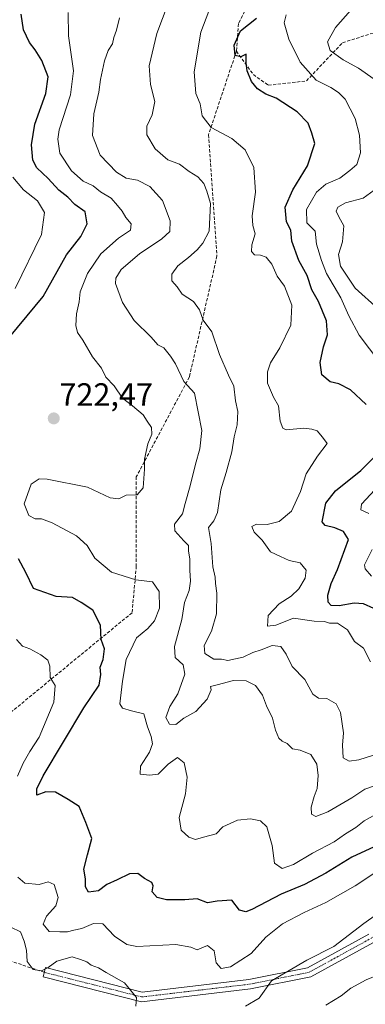
# Model space of a CAD drawing. Units: metres. Extents: x 562913 to 566350, y 4749541 to 4751886.
# Drawn here: x 564370 to 564478, y 4749718 to 4750025 of the extents above; entities that cross this region are included whole.
import ezdxf
from ezdxf.enums import TextEntityAlignment as Align

# ---------------------------------------------------------------- set-up
doc = ezdxf.new("R2010")
doc.units = ezdxf.units.M
doc.header["$MEASUREMENT"] = 0
doc.linetypes.add('TRAZO_Y_PUNTO', pattern=[1, 0.5, -0.25, 0, -0.25])
doc.linetypes.add('TRAZOSX2', pattern=[1.5, 1, -0.5])
for name, color, linetype, lineweight in [('Camino', 19, 'Continuous', 0), ('Camino Cxs', 19, 'Continuous', 0), ('Camino eje', 39, 'TRAZO_Y_PUNTO', 13), ('Carátula', 7, 'Continuous', 5), ('Curva de nivel maestra', 36, 'Continuous', 30), ('Curva de nivel normal', 36, 'Continuous', 0), ('Punto de cota en terreno', 7, 'Continuous', 0), ('Rótulo de punto de cota en terreno', 19, 'Continuous', 0), ('Senda', 19, 'TRAZOSX2', 0)]:
    doc.layers.add(name, color=color, linetype=linetype, lineweight=lineweight)
doc.styles.add('Arial', font='txt', dxfattribs={"height": 0.2})

# ---------------------------------------------------------------- blocks, each defined once
blk = doc.blocks.new('*U161')
at = {"layer": 'Curva de nivel normal', "color": 36, "linetype": 'Continuous', "lineweight": 0}
for points in [[(564479.73, 4749851.3, 695), (564477.77, 4749853.51, 695), (564477.6, 4749854.75, 695), (564479.94, 4749859.57, 695)], [(564478.9, 4749870.79, 695), (564476.39, 4749871.93, 695), (564476.62, 4749873.68, 695), (564480.78, 4749878.19, 695)], [(564482.33, 4749917.82, 695), (564475.88, 4749926.33, 695), (564472.66, 4749932.32, 695), (564470.24, 4749937.9, 695), (564465.72, 4749945.47, 695), (564464.13, 4749949.61, 695), (564462.66, 4749954.67, 695), (564462.25, 4749958.67, 695), (564459.65, 4749961.33, 695), (564459.53, 4749965.45, 695), (564462.63, 4749970.87, 695), (564465.56, 4749973.33, 695), (564469.93, 4749975.2, 695), (564472.96, 4749977.57, 695), (564475.18, 4749979.42, 695), (564476.35, 4749983.11, 695), (564476.04, 4749988.64, 695), (564474.67, 4749993.82, 695), (564471.51, 4749999.84, 695), (564469.52, 4750001.85, 695), (564467.09, 4750003.5, 695), (564462.49, 4750005.77, 695), (564457.5, 4750011.33, 695), (564454, 4750018.52, 695), (564452.54, 4750023.61, 695), (564453.19, 4750026.04, 695)]]:
    blk.add_polyline3d(points, dxfattribs=at)
blk = doc.blocks.new('*U167')
at = {"layer": 'Curva de nivel normal', "color": 36, "linetype": 'Continuous', "lineweight": 0}
for points in [[(564481.8, 4749934.47, 690), (564474.72, 4749940.98, 690), (564470.14, 4749947.85, 690), (564469.44, 4749951.44, 690), (564470.7, 4749955.36, 690), (564471.15, 4749960.38, 690), (564469.54, 4749963.17, 690), (564468.75, 4749964.89, 690), (564469.26, 4749966.15, 690), (564471.67, 4749967.5, 690), (564477.12, 4749968.96, 690), (564481.7, 4749972.26, 690)], [(564480.59, 4750006.04, 690), (564475.7, 4750009.51, 690), (564470.95, 4750012.06, 690), (564466.9, 4750015.01, 690), (564466.07, 4750017.71, 690), (564468.54, 4750022.17, 690), (564476.36, 4750031.03, 690)]]:
    blk.add_polyline3d(points, dxfattribs=at)
blk = doc.blocks.new('*U168')
at = {"layer": 'Curva de nivel normal', "color": 36, "linetype": 'Continuous', "lineweight": 0}
blk.add_polyline3d([(564482.74, 4749786.71, 715), (564477.67, 4749784.93, 715), (564473.67, 4749782.2, 715), (564466.18, 4749777.81, 715), (564462.38, 4749776.38, 715), (564461.1, 4749777.14, 715), (564460.97, 4749779.32, 715), (564461.88, 4749782.67, 715), (564462.87, 4749785.07, 715), (564463.18, 4749789.18, 715), (564462.75, 4749792.65, 715), (564460.88, 4749795.71, 715), (564457.51, 4749797.04, 715), (564455.1, 4749797.44, 715), (564453.46, 4749799.13, 715), (564451.92, 4749799.85, 715), (564450.9, 4749800.84, 715), (564449.82, 4749803.26, 715), (564448.89, 4749807, 715), (564447.09, 4749810.85, 715), (564445.82, 4749814.18, 715), (564443.57, 4749817.24, 715), (564440.69, 4749818.69, 715), (564436.71, 4749818.71, 715), (564431.71, 4749817.38, 715), (564429.54, 4749816.89, 715), (564429.79, 4749815.82, 715), (564428.53, 4749812.9, 715), (564425, 4749809.12, 715), (564421.28, 4749806.99, 715), (564418.73, 4749805.09, 715), (564416.82, 4749805.12, 715), (564415.66, 4749807.22, 715), (564416.89, 4749810.71, 715), (564419.4, 4749814.6, 715), (564421.56, 4749820.78, 715), (564421.1, 4749823.61, 715), (564418.58, 4749825.91, 715), (564418.35, 4749829.3, 715), (564420.66, 4749837.78, 715), (564421.5, 4749843, 715), (564422.9, 4749846.76, 715), (564423.4, 4749849.71, 715), (564423.17, 4749853.11, 715), (564423.19, 4749856.67, 715), (564422.73, 4749859, 715), (564422.7, 4749860.79, 715), (564421.27, 4749862.28, 715), (564418.52, 4749865.39, 715), (564418.4, 4749867.49, 715), (564420.84, 4749870.71, 715), (564421.66, 4749873.85, 715), (564423.3, 4749879.37, 715), (564424.92, 4749886.18, 715), (564426.26, 4749890.86, 715), (564426.88, 4749896.65, 715), (564424.56, 4749908.22, 715), (564421.23, 4749911.9, 715), (564418.68, 4749917.34, 715), (564417.1, 4749919.75, 715), (564415.08, 4749922.37, 715), (564413.17, 4749923.31, 715), (564411.07, 4749925.68, 715), (564405.77, 4749930.92, 715), (564402.14, 4749936.44, 715), (564400.02, 4749942.44, 715), (564400.09, 4749944.02, 715), (564401.71, 4749946.78, 715), (564407.45, 4749951.62, 715), (564414.45, 4749956.33, 715), (564416.87, 4749958.61, 715), (564417.01, 4749961.88, 715), (564414.62, 4749968.26, 715), (564410.72, 4749972.63, 715), (564406.88, 4749974.6, 715), (564403.32, 4749975.17, 715), (564400.25, 4749977.08, 715), (564395.21, 4749982.42, 715), (564392.78, 4749988.46, 715), (564393.21, 4749995.22, 715), (564394.76, 4750002, 715), (564395.28, 4750005.94, 715), (564396.53, 4750011.77, 715), (564397.74, 4750014.94, 715), (564399.07, 4750017, 715), (564399.43, 4750019, 715), (564400.32, 4750021.33, 715), (564401.23, 4750025.17, 715)], dxfattribs=at)
blk = doc.blocks.new('*U173')
at = {"layer": 'Curva de nivel normal', "color": 36, "linetype": 'Continuous', "lineweight": 0}
blk.add_polyline3d([(564481.26, 4749777.11, 720), (564477.45, 4749775.08, 720), (564474.93, 4749773.02, 720), (564471.64, 4749770.96, 720), (564468.08, 4749768.52, 720), (564461.37, 4749765, 720), (564455.48, 4749761.48, 720), (564451.89, 4749760.23, 720), (564449.52, 4749761.85, 720), (564448.84, 4749767.37, 720), (564447.14, 4749773.17, 720), (564445.21, 4749775.01, 720), (564442.01, 4749775.7, 720), (564437.98, 4749775.21, 720), (564433.38, 4749773.15, 720), (564431.4, 4749771, 720), (564427.45, 4749769.99, 720), (564424.91, 4749769.23, 720), (564422.83, 4749769.96, 720), (564420.43, 4749772.18, 720), (564419.86, 4749776.06, 720), (564421.78, 4749783.41, 720), (564422.33, 4749788.66, 720), (564421.42, 4749793.09, 720), (564419.32, 4749794.73, 720), (564416.41, 4749792.7, 720), (564413.25, 4749789.61, 720), (564410.67, 4749789.3, 720), (564407.69, 4749789.54, 720), (564407.72, 4749792.06, 720), (564410.6, 4749796.43, 720), (564411.46, 4749799.06, 720), (564411.11, 4749801.35, 720), (564409.98, 4749804.32, 720), (564408.76, 4749808.42, 720), (564404.94, 4749809.27, 720), (564402.14, 4749810.17, 720), (564401.37, 4749811.45, 720), (564402.14, 4749818.53, 720), (564403.27, 4749825.33, 720), (564406.5, 4749832, 720), (564410.1, 4749835, 720), (564412.11, 4749837.33, 720), (564413.67, 4749841.33, 720), (564413.62, 4749846.51, 720), (564411.54, 4749849.49, 720), (564406.36, 4749850.1, 720), (564398.73, 4749852.49, 720), (564393.54, 4749856.88, 720), (564391.16, 4749860.83, 720), (564387.84, 4749863.84, 720), (564380.2, 4749867.9, 720), (564376.94, 4749869.11, 720), (564374.97, 4749869.13, 720), (564372.93, 4749870.14, 720), (564371.56, 4749873.79, 720), (564373.72, 4749879.86, 720), (564376.14, 4749881.54, 720), (564378.63, 4749881.48, 720), (564391.28, 4749878.95, 720), (564398.36, 4749875.68, 720), (564401, 4749875.3, 720), (564403.33, 4749876.5, 720), (564406.68, 4749876.59, 720), (564408.64, 4749878.75, 720), (564409.04, 4749884.6, 720), (564409.02, 4749887.67, 720), (564410.06, 4749892.44, 720), (564411.34, 4749895.5, 720), (564411.23, 4749897.56, 720), (564409.88, 4749899.54, 720), (564408.58, 4749901.53, 720), (564405.23, 4749904.35, 720), (564402.2, 4749906.71, 720), (564399.53, 4749910.52, 720), (564396.95, 4749913.18, 720), (564395.58, 4749916.03, 720), (564392.8, 4749919.6, 720), (564389.84, 4749924.72, 720), (564388.17, 4749927.1, 720), (564387.66, 4749929.33, 720), (564387.8, 4749933, 720), (564388.7, 4749936.67, 720), (564388.94, 4749939.77, 720), (564391.23, 4749945.54, 720), (564395.37, 4749951.68, 720), (564400.87, 4749956.48, 720), (564404.69, 4749959, 720), (564404.89, 4749960.99, 720), (564403.19, 4749962.95, 720), (564402.04, 4749964.9, 720), (564400.56, 4749966.69, 720), (564398.64, 4749968.97, 720), (564395.28, 4749970.91, 720), (564392.97, 4749972.8, 720), (564389.94, 4749974.32, 720), (564386.3, 4749977.5, 720), (564382.68, 4749983, 720), (564381.97, 4749987.38, 720), (564382.44, 4749990.28, 720), (564385.94, 4750001.13, 720), (564386.84, 4750008.6, 720), (564385.32, 4750019.58, 720), (564385.21, 4750026.82, 720)], dxfattribs=at)
blk = doc.blocks.new('*U180')
at = {"layer": 'Curva de nivel normal', "color": 36, "linetype": 'Continuous', "lineweight": 0}
for points in [[(564482.94, 4749760.27, 730), (564474.72, 4749754.76, 730), (564465.54, 4749749.58, 730), (564458.74, 4749746.54, 730), (564452.01, 4749742.97, 730), (564446.86, 4749738.77, 730), (564442.24, 4749733.72, 730), (564435.85, 4749729.62, 730), (564432.88, 4749729.08, 730), (564431.32, 4749730.78, 730), (564430.69, 4749734.56, 730), (564428.7, 4749736.22, 730), (564425.46, 4749734.88, 730), (564423.49, 4749735.71, 730), (564418.76, 4749736.53, 730), (564406.59, 4749735.9, 730), (564403.5, 4749736.54, 730), (564399.62, 4749739.11, 730), (564396.01, 4749742.97, 730), (564393.12, 4749743.12, 730), (564389.5, 4749741.52, 730), (564387.02, 4749740.97, 730), (564385, 4749740.46, 730), (564382.67, 4749740.44, 730), (564379.33, 4749740.6, 730), (564377.47, 4749742.83, 730), (564378.44, 4749745.33, 730), (564381.43, 4749748.57, 730), (564382.11, 4749751.13, 730), (564380.9, 4749755.22, 730), (564378.97, 4749756.02, 730), (564376.21, 4749755.17, 730), (564371.7, 4749755.64, 730), (564369.59, 4749757.47, 730)], [(564369.41, 4749788.98, 730), (564371.16, 4749792.97, 730), (564373.31, 4749796.66, 730), (564376.19, 4749801.14, 730), (564380.73, 4749811.98, 730), (564381.16, 4749817.16, 730), (564379.66, 4749819.66, 730), (564379.54, 4749823.21, 730), (564378.87, 4749825.12, 730), (564376.69, 4749826.7, 730), (564373.33, 4749828.59, 730), (564371.02, 4749829.5, 730), (564369.16, 4749831.53, 730)], [(564368.7, 4749940.8, 730), (564376.96, 4749957.67, 730), (564377.9, 4749964.52, 730), (564375.64, 4749968.16, 730), (564371.3, 4749971.55, 730), (564368.03, 4749975.5, 730)]]:
    blk.add_polyline3d(points, dxfattribs=at)
blk = doc.blocks.new('*U187')
at = {"layer": 'Curva de nivel normal', "color": 36, "linetype": 'Continuous', "lineweight": 0}
blk.add_polyline3d([(564465.51, 4749717.65, 740), (564470.33, 4749720.55, 740), (564473.31, 4749722.98, 740), (564478.08, 4749725.54, 740), (564486.16, 4749728.86, 740), (564490.34, 4749729.68, 740), (564495.29, 4749728.96, 740), (564501.58, 4749726.91, 740), (564508.96, 4749723.3, 740), (564516.4, 4749721.11, 740), (564521.54, 4749718.89, 740), (564531.92, 4749714.77, 740)], dxfattribs=at)
blk = doc.blocks.new('*U189')
at = {"layer": 'Curva de nivel normal', "color": 36, "linetype": 'Continuous', "lineweight": 0}
for points in [[(564487.71, 4749750.44, 735), (564477.42, 4749743.08, 735), (564468.01, 4749735.9, 735), (564459.64, 4749731.64, 735), (564448.59, 4749725.24, 735), (564444.76, 4749719.81, 735), (564440.45, 4749717.31, 735)], [(564406.32, 4749717.34, 735), (564406.54, 4749720.01, 735), (564402.74, 4749724.6, 735), (564397.09, 4749727.78, 735), (564394.69, 4749729.26, 735), (564392.42, 4749730.14, 735), (564391.02, 4749731.12, 735), (564389.08, 4749731.84, 735), (564386.49, 4749732.65, 735), (564381.7, 4749731.31, 735), (564379, 4749729.37, 735), (564376.88, 4749728.35, 735), (564374.34, 4749728.7, 735), (564372.47, 4749731.21, 735), (564372.22, 4749734.73, 735), (564371.51, 4749737.59, 735), (564370.4, 4749740.47, 735), (564367.33, 4749741.91, 735)]]:
    blk.add_polyline3d(points, dxfattribs=at)
blk = doc.blocks.new('*U195')
at = {"layer": 'Curva de nivel normal', "color": 36, "linetype": 'Continuous', "lineweight": 0}
blk.add_polyline3d([(564479.48, 4749824.61, 705), (564477.25, 4749828.78, 705), (564474.47, 4749830.87, 705), (564472.28, 4749834.54, 705), (564469.2, 4749836.6, 705), (564466.66, 4749836.66, 705), (564465.15, 4749837.15, 705), (564461.87, 4749837.2, 705), (564455.47, 4749838.14, 705), (564449.95, 4749835.97, 705), (564447.3, 4749835.73, 705), (564447.58, 4749839, 705), (564451.02, 4749842.67, 705), (564454.75, 4749844.99, 705), (564457.08, 4749847.29, 705), (564459.05, 4749850.66, 705), (564459.44, 4749853.14, 705), (564457.52, 4749855.38, 705), (564454.11, 4749856.11, 705), (564451.35, 4749857.35, 705), (564448.32, 4749858.86, 705), (564445.71, 4749862.5, 705), (564443.22, 4749864.91, 705), (564442.44, 4749866.74, 705), (564443.92, 4749867.42, 705), (564447.2, 4749867.36, 705), (564451.02, 4749868.28, 705), (564454.84, 4749871.5, 705), (564457.64, 4749877.64, 705), (564459.36, 4749883.16, 705), (564462.97, 4749888.63, 705), (564465.9, 4749892.54, 705), (564464.51, 4749894.51, 705), (564462.88, 4749896.53, 705), (564461.12, 4749897.07, 705), (564458.64, 4749897.3, 705), (564453.19, 4749896.84, 705), (564452.08, 4749897.3, 705), (564451.25, 4749899.52, 705), (564450.76, 4749904.33, 705), (564449.22, 4749907, 705), (564447.33, 4749911.4, 705), (564447.3, 4749914.84, 705), (564448.32, 4749917.71, 705), (564451.15, 4749922.33, 705), (564454.58, 4749929.44, 705), (564454.97, 4749935.65, 705), (564452.62, 4749941.62, 705), (564450.4, 4749944.73, 705), (564448.75, 4749948.42, 705), (564446.9, 4749950.57, 705), (564445.2, 4749951.21, 705), (564443.27, 4749951.32, 705), (564442.37, 4749952.38, 705), (564442.48, 4749954.48, 705), (564443.5, 4749957.83, 705), (564442.77, 4749960.43, 705), (564442.62, 4749963.45, 705), (564443.63, 4749970.88, 705), (564443.14, 4749978.58, 705), (564440.42, 4749984.07, 705), (564436.21, 4749987.54, 705), (564429.78, 4749991, 705), (564426.94, 4749994.64, 705), (564426.38, 4749998.4, 705), (564425, 4750001.62, 705), (564424.48, 4750008.33, 705), (564426.62, 4750020.67, 705), (564430.74, 4750031.64, 705)], dxfattribs=at)
blk = doc.blocks.new('*U203')
at = {"layer": 'Curva de nivel normal', "color": 36, "linetype": 'Continuous', "lineweight": 0}
blk.add_polyline3d([(564484.95, 4749796.95, 710), (564475.82, 4749794.04, 710), (564472.83, 4749793.6, 710), (564470.97, 4749794.7, 710), (564470.71, 4749798.65, 710), (564471.05, 4749802.45, 710), (564470.14, 4749808.8, 710), (564468.78, 4749811.44, 710), (564465.81, 4749813.15, 710), (564463.22, 4749813.22, 710), (564461.52, 4749814.52, 710), (564458.96, 4749819.05, 710), (564455.07, 4749823.11, 710), (564453.18, 4749826.94, 710), (564451.5, 4749829.35, 710), (564448.78, 4749829.67, 710), (564445.33, 4749828.34, 710), (564442.79, 4749827.47, 710), (564439.81, 4749826.04, 710), (564435, 4749824.94, 710), (564432.98, 4749825.38, 710), (564430.63, 4749825.41, 710), (564427.78, 4749827.12, 710), (564427.62, 4749829.62, 710), (564429.94, 4749834.16, 710), (564431.44, 4749839.54, 710), (564431.6, 4749845.99, 710), (564431.13, 4749848.96, 710), (564431.05, 4749850.99, 710), (564430.36, 4749854.18, 710), (564429.8, 4749861.4, 710), (564428.98, 4749866.44, 710), (564430.66, 4749868.5, 710), (564431.77, 4749871.09, 710), (564432.76, 4749878.12, 710), (564434.45, 4749883.58, 710), (564436.19, 4749889.95, 710), (564436.96, 4749894.62, 710), (564437.9, 4749898.35, 710), (564438.07, 4749902.54, 710), (564437.36, 4749905.81, 710), (564436.83, 4749910.41, 710), (564435.2, 4749913.85, 710), (564432.34, 4749920.26, 710), (564430, 4749927.33, 710), (564427.29, 4749930.96, 710), (564426.2, 4749934.2, 710), (564424.31, 4749936.79, 710), (564420.78, 4749939.06, 710), (564419.21, 4749941.36, 710), (564417.55, 4749943.22, 710), (564417.52, 4749945.35, 710), (564419.38, 4749947.93, 710), (564422.78, 4749950.54, 710), (564425.44, 4749952.93, 710), (564427.15, 4749955, 710), (564429.17, 4749958.67, 710), (564429.56, 4749967.33, 710), (564428.47, 4749971.11, 710), (564427.46, 4749973.57, 710), (564425.65, 4749975.65, 710), (564422.94, 4749977.27, 710), (564419.9, 4749979.56, 710), (564416.27, 4749980.94, 710), (564412.34, 4749984.34, 710), (564409.73, 4749988.66, 710), (564409.76, 4749991.37, 710), (564411.44, 4749994.96, 710), (564412.2, 4749999.1, 710), (564410.85, 4750004.34, 710), (564410.51, 4750010.16, 710), (564412.83, 4750020.26, 710), (564416.43, 4750029.56, 710)], dxfattribs=at)
blk = doc.blocks.new('*U217')
at = {"layer": 'Curva de nivel maestra', "color": 36, "linetype": 'Continuous', "lineweight": 30}
for points in [[(564480.58, 4749766.94, 725), (564473.66, 4749763.69, 725), (564465.58, 4749758.72, 725), (564458.89, 4749755.26, 725), (564451.57, 4749752.22, 725), (564442.46, 4749747.4, 725), (564440.58, 4749746.68, 725), (564438.61, 4749747.21, 725), (564436.24, 4749750.29, 725), (564431.65, 4749750.02, 725), (564428.66, 4749749.49, 725), (564425.45, 4749750.78, 725), (564421.6, 4749750.49, 725), (564415.88, 4749750.45, 725), (564412.97, 4749751.2, 725), (564411.41, 4749752.91, 725), (564411.75, 4749754.77, 725), (564411.3, 4749755.81, 725), (564409.06, 4749757.06, 725), (564406.9, 4749758.63, 725), (564404.32, 4749758.56, 725), (564400.52, 4749756.68, 725), (564397.23, 4749755.24, 725), (564394.67, 4749753.21, 725), (564391.57, 4749752.82, 725), (564390.61, 4749754.51, 725), (564390.68, 4749757.01, 725), (564390.07, 4749759.96, 725), (564391.2, 4749764.44, 725), (564392.61, 4749769.51, 725), (564390.7, 4749774.58, 725), (564388.61, 4749779.47, 725), (564385.19, 4749781.66, 725), (564381.28, 4749784, 725), (564378.29, 4749784.1, 725), (564375.44, 4749783, 725), (564375.45, 4749785.04, 725), (564377.43, 4749789.04, 725), (564390.06, 4749810.2, 725), (564394.93, 4749817.33, 725), (564395.36, 4749820.64, 725), (564395.18, 4749822.89, 725), (564396.12, 4749825.31, 725), (564396.57, 4749828.67, 725), (564395.47, 4749831.48, 725), (564395.28, 4749835.96, 725), (564392.91, 4749840.61, 725), (564389.24, 4749843.04, 725), (564386.53, 4749844.56, 725), (564381.53, 4749844.87, 725), (564374.44, 4749847.44, 725), (564372.07, 4749852.38, 725), (564369.76, 4749856.64, 725)], [(564364.43, 4749922.66, 725), (564377.42, 4749938.31, 725), (564384.72, 4749951.33, 725), (564389.2, 4749957, 725), (564391.15, 4749961.02, 725), (564390.49, 4749964.74, 725), (564387.32, 4749966.99, 725), (564385.16, 4749969.27, 725), (564382.36, 4749971.45, 725), (564379.04, 4749975.14, 725), (564375.42, 4749978.42, 725), (564374.17, 4749980.84, 725), (564373.76, 4749985.56, 725), (564374.86, 4749992.08, 725), (564378.22, 4750001.6, 725), (564379.02, 4750006.82, 725), (564377, 4750011.86, 725), (564374.99, 4750015.16, 725), (564373.14, 4750017.48, 725), (564371.28, 4750021.38, 725), (564370.58, 4750026.34, 725)]]:
    blk.add_polyline3d(points, dxfattribs=at)
blk = doc.blocks.new('*U218')
at = {"layer": 'Curva de nivel maestra', "color": 36, "linetype": 'Continuous', "lineweight": 30}
for points in [[(564480.44, 4749841.18, 700), (564477.26, 4749842.6, 700), (564474.4, 4749842.84, 700), (564469.68, 4749841.97, 700), (564467.18, 4749842.15, 700), (564466.24, 4749843.18, 700), (564466.18, 4749845.33, 700), (564467.22, 4749849, 700), (564469.14, 4749853.31, 700), (564472.56, 4749862.72, 700), (564471.06, 4749865.2, 700), (564468.32, 4749866.29, 700), (564465.35, 4749867.08, 700), (564464.4, 4749868.15, 700), (564465.56, 4749873.98, 700), (564468.58, 4749877.88, 700), (564476.45, 4749884.2, 700), (564483.15, 4749890.88, 700)], [(564478.11, 4749904.75, 700), (564473.26, 4749909.33, 700), (564469.58, 4749911.16, 700), (564466.86, 4749911.79, 700), (564464.26, 4749913.99, 700), (564463.72, 4749917.76, 700), (564464.79, 4749922.64, 700), (564466.07, 4749926.45, 700), (564465.73, 4749930.82, 700), (564463.21, 4749936.75, 700), (564461.16, 4749940.48, 700), (564459.67, 4749944.85, 700), (564457.12, 4749949.55, 700), (564454.9, 4749955.54, 700), (564454.64, 4749958.98, 700), (564453.26, 4749961.6, 700), (564452.84, 4749966.21, 700), (564455.28, 4749971.55, 700), (564459.84, 4749979, 700), (564462.1, 4749986, 700), (564461.18, 4749989.21, 700), (564459.98, 4749992.32, 700), (564456.56, 4749995.89, 700), (564450.1, 4750000.1, 700), (564446.84, 4750001.34, 700), (564444.22, 4750003, 700), (564442.39, 4750005.33, 700), (564441.06, 4750008.67, 700), (564440.74, 4750011.08, 700), (564440.75, 4750013.8, 700), (564439, 4750012.99, 700), (564437.23, 4750013.4, 700), (564436.91, 4750016.66, 700), (564438.89, 4750021.1, 700), (564443.9, 4750025.05, 700)]]:
    blk.add_polyline3d(points, dxfattribs=at)
blk = doc.blocks.new('5PATER')
at = {"layer": 'Carátula', "linetype": 'Continuous', "lineweight": 5}
h = blk.add_hatch(color=250, dxfattribs=at)
edge = h.paths.add_edge_path()
edge.add_ellipse((0, 0.01), major_axis=(-1.33, -1.34), ratio=0.999422, start_angle=0, end_angle=360)

msp = doc.modelspace()

# ---------------------------------------------------------------- linework, layer by layer
at = {"layer": 'Camino', "color": 19, "linetype": 'Continuous', "lineweight": 0}
msp.add_polyline3d([(564480.38, 4749737.16, 737.16), (564460.84, 4749726.45, 736.81), (564442.03, 4749722.69, 734.51), (564408.1, 4749718.68, 734.9), (564377.4, 4749726.42, 735.34), (564378.13, 4749729.33, 734.29), (564408.29, 4749721.72, 734.74), (564441.56, 4749725.65, 733.27), (564459.8, 4749729.3, 736.16), (564478.88, 4749739.76, 736.39)], dxfattribs=at)
at = {"layer": 'Camino Cxs', "color": 19, "linetype": 'Continuous', "lineweight": 0}
msp.add_polyline3d([(564480.38, 4749737.16, 737.16), (564460.84, 4749726.45, 736.81), (564442.03, 4749722.69, 734.51), (564408.1, 4749718.68, 734.9), (564377.4, 4749726.42, 735.34), (564378.13, 4749729.33, 734.29), (564408.29, 4749721.72, 734.74), (564441.56, 4749725.65, 733.27), (564459.8, 4749729.3, 736.16), (564478.88, 4749739.76, 736.39)], dxfattribs=at)
at = {"layer": 'Camino eje', "color": 39, "linetype": 'TRAZO_Y_PUNTO', "lineweight": 13}
msp.add_polyline3d([(564377.77, 4749727.87, 734.78), (564408.19, 4749720.2, 734.82), (564441.8, 4749724.17, 734.11), (564460.32, 4749727.87, 736.68), (564479.63, 4749738.46, 736.88), (564500.53, 4749751.16, 735.63), (564523.82, 4749763.86, 732.73), (564550.01, 4749769.15, 727.49), (564594.2, 4749773.65, 725.92), (564631.24, 4749778.67, 725.7), (564676.48, 4749776.03, 720.44), (564683.89, 4749776.82, 720.08), (564691.3, 4749781.06, 719.73)], dxfattribs=at)
at = {"layer": 'Senda', "color": 19, "linetype": 'TRAZOSX2', "lineweight": 0}
for points in [[(564617.36, 4750352.61, 649.41), (564632.13, 4750319.68, 656.09), (564638.08, 4750295.21, 660.7), (564633.45, 4750279.33, 664.36), (564614.93, 4750262.79, 671.89), (564604.34, 4750244.93, 677.42), (564591.11, 4750229.72, 680.11), (564562.01, 4750215.17, 683.67), (564544.81, 4750205.25, 685.91), (564532.24, 4750178.79, 691.3), (564517.03, 4750160.93, 694.82), (564504.46, 4750154.31, 696.16), (564495.2, 4750147.04, 696.46), (564495.2, 4750120.58, 698.66), (564483.96, 4750091.48, 703.85), (564467.42, 4750057.08, 702.79), (564444.27, 4750035.25, 702.06), (564438.32, 4750023.35, 700.94), (564437.66, 4750014.75, 700)], [(564437.66, 4750014.75, 700), (564442.95, 4750007.47, 699.66), (564447.58, 4750004.16, 699.15), (564459.48, 4750005.49, 696.29), (564470.73, 4750017.39, 688.45), (564485.28, 4750022.02, 684.1), (564501.82, 4750021.36, 679.37), (564515.05, 4750018.05, 674.02), (564526.95, 4750010.12, 668.09), (564539.52, 4750007.47, 662.42), (564559.69, 4750018.84, 654.91), (564572.38, 4750033.61, 649.77), (564583.18, 4750066.34, 648.23), (564616.25, 4750104.7, 639.06), (564634.11, 4750135.79, 638.24), (564653.29, 4750167.54, 629.88), (564671.15, 4750191.36, 631.06), (564689.67, 4750212.52, 628.26), (564703.56, 4750239.64, 629.64), (564714.81, 4750266.1, 633.69), (564718.11, 4750283.96, 634.33), (564723.22, 4750317.57, 633.68)], [(564437.66, 4750014.75, 700), (564428.96, 4749988.71, 705.5), (564431.61, 4749951, 707.52), (564423.01, 4749913.3, 714.34), (564406.47, 4749882.21, 720.33), (564406.47, 4749854.43, 719.27), (564405.15, 4749839.88, 721.89), (564368.11, 4749809.45, 734.64), (564322.47, 4749779.69, 751.06), (564311.91, 4749764.43, 749.92)], [(564377.77, 4749727.87, 734.78), (564364.15, 4749732.46, 738.38), (564355.82, 4749732.86, 739.08), (564333.59, 4749728.49, 742.08), (564308.19, 4749704.68, 748.72), (564305.49, 4749700.18, 748.92)]]:
    msp.add_polyline3d(points, dxfattribs=at)

# ---------------------------------------------------------------- block references
at = {"layer": 'Curva de nivel maestra', "color": 36, "linetype": 'Continuous', "lineweight": 30}
for name in ['*U218', '*U217']:
    msp.add_blockref(name, (0, 0), dxfattribs=at)
at = {"layer": 'Curva de nivel normal', "color": 36, "linetype": 'Continuous', "lineweight": 0}
for name in ['*U167', '*U161', '*U195', '*U203', '*U168', '*U173', '*U180', '*U189', '*U187']:
    msp.add_blockref(name, (0, 0), dxfattribs=at)
at = {"layer": 'Punto de cota en terreno', "linetype": 'Continuous', "lineweight": 0}
msp.add_blockref('5PATER', (564380.74, 4749900.38, 722.47), dxfattribs=at)

# ---------------------------------------------------------------- texts
at = {"layer": 'Rótulo de punto de cota en terreno', "color": 19, "linetype": 'Continuous', "lineweight": 0, "style": 'Arial'}
msp.add_text('722,47', height=7, dxfattribs=at).set_placement((564382.5, 4749902.14), align=Align.BOTTOM_LEFT)

doc.saveas('drawing.dxf')
